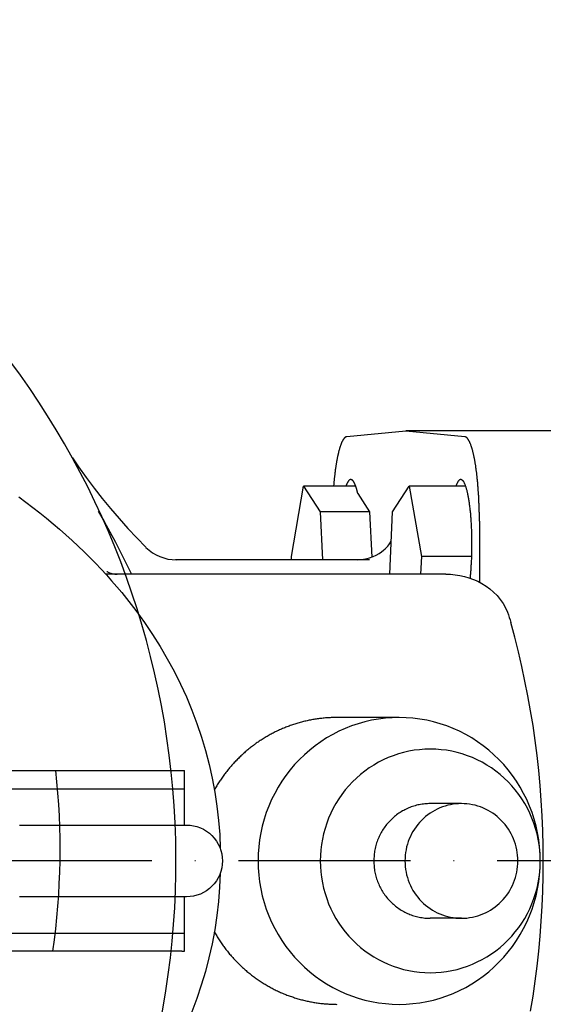
# Model space of a CAD drawing. Units: millimetres. Extents: x 318390 to 388027, y -44405 to -37608.
# Drawn here: x 327316 to 327390, y -43582 to -43444 of the extents above; entities that cross this region are included whole.
import ezdxf

# ---------------------------------------------------------------- set-up
doc = ezdxf.new("R2010")
doc.units = ezdxf.units.MM
doc.linetypes.add('ACAD_ISO10W100', pattern=[18, 12, -3, 0, -3])
doc.layers.add('Grundfos', color=5, linetype='Continuous')
doc.styles.add('ГОСТ', font='isocpeur.ttf', dxfattribs={"width": 0.95, "oblique": 15})
doc.dimstyles.new('Гост', dxfattribs={"dimtxt": 2.5, "dimasz": 2, "dimexe": 1, "dimexo": 0, "dimgap": 0.5, "dimtad": 1, "dimdec": 0, "dimtxsty": 'ГОСТ', "dimcen": -2.5, "dimclrd": 7, "dimclre": 7, "dimclrt": 7, "dimadec": 0, "dimazin": 0, "dimtfac": 1, "dimtdec": 0, "dimtmove": 1, "dimatfit": 3, "dimldrblk": 'DOT', "dimfxl": 1, "dimtfill": 1, "dimlwd": 15, "dimlwe": 15, "dimarcsym": 0})

# ---------------------------------------------------------------- blocks, each defined once
blk = doc.blocks.new('*U163')
at = {"color": 250, "ltscale": 20}
blk.add_circle((-1.11, 0), 900, dxfattribs=at)
at = {"color": 250, "lineweight": 30, "ltscale": 20}
blk.add_circle((-1.11, 0), 800, dxfattribs=at)
blk = doc.blocks.new('*U144')
at = {"color": 252, "linetype": 'Continuous', "lineweight": 15, "ltscale": 20}
blk.add_circle((0, 0), 810, dxfattribs=at)
at = {"color": 18, "linetype": 'Continuous', "lineweight": 30, "ltscale": 20, "true_color": 0x000000}
blk.add_circle((0, 0), 800, dxfattribs=at)
blk = doc.blocks.new('*D232')
at = {"color": 7, "linetype": 'Continuous', "lineweight": 15, "ltscale": 50}
for p, q in [((326452.02, -43361.52), (326452.02, -44402.75)), ((328052.02, -43361.52), (328052.02, -44402.75)), ((326492.02, -44382.75), (328012.02, -44382.75))]:
    blk.add_line(p, q, dxfattribs=at)
at = {"color": 7, "lineweight": 5, "ltscale": 50}
for points in [[(326492.02, -44376.09), (326492.02, -44389.42), (326452.02, -44382.75)], [(328012.02, -44376.09), (328012.02, -44389.42), (328052.02, -44382.75)]]:
    blk.add_solid(points, dxfattribs=at)
at = {"layer": 'Defpoints', "color": 0, "lineweight": 5, "ltscale": 50}
for p in [(326452.02, -43361.52), (328052.02, -43361.52), (328052.02, -44382.75)]:
    blk.add_point(p, dxfattribs=at)
at = {"color": 7, "ltscale": 50, "insert": (327252.02, -44340.25), "char_height": 50, "attachment_point": 5, "style": 'ГОСТ', "bg_fill": 3, "box_fill_scale": 1.1, "bg_fill_color": 256, "bg_fill_true_color": 13158600, "bg_fill_transparency": 0}
blk.add_mtext('D=__mm', dxfattribs=at)
blk = doc.blocks.new('_Dot')
at = {"color": 0, "linetype": 'ByBlock', "lineweight": -2}
blk.add_line((-0.5, 0), (-1, 0), dxfattribs=at)
at = {"color": 0, "linetype": 'ByBlock', "const_width": 0.5}
blk.add_lwpolyline([(-0.25, 0, 1), (0.25, 0, 1)], format="xyb", close=True, dxfattribs=at)

msp = doc.modelspace()

# ---------------------------------------------------------------- linework, layer by layer
at = {"layer": 'Grundfos', "linetype": 'Continuous'}
for p, q in [((327362.12, -43502.34), (327370.34, -43501.52)), ((327370.34, -43501.52), (327378.57, -43502.34)), ((327391.02, -43501.52), (327370.34, -43501.52)), ((327354.37, -43519.04), (327356.07, -43509.24)), ((327363.36, -43509.24), (327356.07, -43509.24)), ((327356.07, -43509.24), (327358.4, -43512.83)), ((327363.64, -43510.28), (327365.29, -43512.83)), ((327368.5, -43512.83), (327370.83, -43509.24)), ((327378.71, -43509.24), (327370.83, -43509.24)), ((327370.83, -43509.24), (327372.53, -43519.04)), ((327365.29, -43512.83), (327358.4, -43512.83)), ((327358.4, -43512.83), (327358.71, -43519.52)), ((327365.29, -43512.83), (327365.59, -43519.15)), ((327368.1, -43521.52), (327368.5, -43512.83)), ((327380.62, -43514.13), (327380.64, -43522.64)), ((327365.3, -43519.52), (327338.2, -43519.52)), ((327354.39, -43519.52), (327354.37, -43519.04)), ((327372.53, -43519.04), (327372.41, -43521.52)), ((327379.55, -43519.04), (327372.53, -43519.04)), ((327375.93, -43521.52), (327328.46, -43521.52)), ((327369.42, -43541.52), (327360.74, -43541.52)), ((327233.13, -43548.92), (327339.08, -43548.92)), ((327339.08, -43548.92), (327339.44, -43548.92)), ((327339.44, -43551.45), (327339.44, -43548.92)), ((327238.37, -43551.45), (327339.44, -43551.45)), ((327339.44, -43556.52), (327339.44, -43551.45)), ((327378.11, -43553.52), (327373.76, -43553.52)), ((327316.45, -43556.52), (327339.32, -43556.52)), ((327339.32, -43556.52), (327339.32, -43556.52)), ((327339.32, -43556.52), (327339.76, -43556.52)), ((327339.32, -43566.52), (327316.45, -43566.52)), ((327339.32, -43566.52), (327339.32, -43566.52)), ((327339.76, -43566.52), (327339.32, -43566.52)), ((327339.44, -43571.58), (327339.44, -43566.52)), ((327378.11, -43569.52), (327373.76, -43569.52)), ((327238.37, -43571.58), (327339.44, -43571.58)), ((327339.44, -43574.12), (327339.44, -43571.58)), ((327339.08, -43574.12), (327233.13, -43574.12)), ((327339.08, -43574.12), (327339.44, -43574.12))]:
    msp.add_line(p, q, dxfattribs=at)
at = {"layer": 'Grundfos', "linetype": 'ACAD_ISO10W100', "ltscale": 2}
msp.add_line((327587.61, -43561.52), (327122.07, -43561.52), dxfattribs=at)
at = {"layer": 'Grundfos', "linetype": 'Continuous', "flags": 128}
for points in [[(327323.75, -43505.19), (327323.81, -43505.28), (327324.67, -43506.53)], [(327324.68, -43506.55), (327325.74, -43508.05), (327326.84, -43509.52), (327327.97, -43510.96), (327329.13, -43512.38), (327330.32, -43513.77), (327331.54, -43515.14), (327332.8, -43516.47), (327334.08, -43517.77)], [(327316.32, -43510.75), (327317.32, -43511.48), (327318.3, -43512.21), (327319.26, -43512.96), (327320.2, -43513.71), (327321.13, -43514.48), (327322.03, -43515.25), (327322.91, -43516.02), (327323.78, -43516.81), (327324.63, -43517.6), (327325.45, -43518.39), (327326.26, -43519.19), (327327.05, -43520), (327327.81, -43520.81), (327328.56, -43521.63), (327329.29, -43522.44), (327330, -43523.27), (327330.69, -43524.09), (327331.36, -43524.92), (327332.01, -43525.75), (327332.65, -43526.58), (327333.26, -43527.42), (327333.86, -43528.26), (327334.44, -43529.09), (327335, -43529.93)], [(327327.4, -43512.74), (327328.23, -43514.17), (327329.05, -43515.61), (327329.83, -43517.07), (327330.59, -43518.54), (327331.33, -43520.02), (327332.04, -43521.52)], [(327363.57, -43519.52), (327364.17, -43519.48), (327364.74, -43519.39), (327365.29, -43519.25), (327365.78, -43519.07), (327366.22, -43518.86), (327366.61, -43518.64), (327366.94, -43518.41), (327367.22, -43518.19), (327367.46, -43517.98), (327367.65, -43517.78), (327367.82, -43517.59), (327367.96, -43517.42), (327368.07, -43517.27), (327368.17, -43517.13), (327368.31, -43516.9)], [(327328.63, -43521.13), (327328.65, -43521.14), (327328.71, -43521.18), (327328.82, -43521.24), (327328.98, -43521.31), (327329.19, -43521.39), (327329.45, -43521.45), (327329.75, -43521.5), (327330.08, -43521.52)], [(327375.93, -43521.52), (327376.58, -43521.53), (327377.23, -43521.59), (327377.88, -43521.69), (327378.52, -43521.84), (327379.16, -43522.02), (327379.78, -43522.24), (327380.39, -43522.51), (327380.98, -43522.82), (327381.55, -43523.17), (327382.09, -43523.57), (327382.61, -43524.01), (327383.09, -43524.5), (327383.53, -43525.03), (327383.92, -43525.6), (327384.25, -43526.2), (327384.53, -43526.84)], [(327384.53, -43526.84), (327384.66, -43527.19), (327384.79, -43527.55), (327384.9, -43527.91), (327385.01, -43528.27)], [(327387.76, -43582.45), (327388.1, -43580.38), (327388.4, -43578.3), (327388.67, -43576.21), (327388.9, -43574.12), (327389.1, -43572.02), (327389.26, -43569.93), (327389.38, -43567.83), (327389.47, -43565.72), (327389.52, -43563.62), (327389.54, -43561.52), (327389.52, -43559.41), (327389.47, -43557.31), (327389.38, -43555.21), (327389.26, -43553.1), (327389.1, -43551.01), (327388.9, -43548.91), (327388.67, -43546.82), (327388.4, -43544.73), (327388.1, -43542.65), (327387.76, -43540.58), (327387.39, -43538.51), (327386.98, -43536.44), (327386.54, -43534.39), (327386.06, -43532.34), (327385.55, -43530.3), (327385.01, -43528.27)], [(327335, -43529.93), (327336.06, -43531.6), (327337.06, -43533.32), (327338.01, -43535.06), (327338.89, -43536.84), (327339.72, -43538.65), (327340.48, -43540.49), (327341.18, -43542.35), (327341.81, -43544.24), (327342.38, -43546.13), (327342.88, -43548.05), (327343.31, -43549.98), (327343.67, -43551.93), (327343.97, -43553.89), (327344.2, -43555.86), (327344.37, -43557.84), (327344.46, -43559.82)], [(327339.76, -43556.52), (327340.24, -43556.54), (327340.73, -43556.61), (327341.2, -43556.73), (327341.67, -43556.89), (327342.11, -43557.1), (327342.53, -43557.36), (327342.93, -43557.65), (327343.29, -43557.98), (327343.62, -43558.34), (327343.91, -43558.74), (327344.16, -43559.16), (327344.38, -43559.6), (327344.54, -43560.06), (327344.66, -43560.54), (327344.73, -43561.02), (327344.76, -43561.51), (327344.73, -43562), (327344.66, -43562.49), (327344.54, -43562.97), (327344.38, -43563.43), (327344.17, -43563.87), (327343.91, -43564.29), (327343.62, -43564.69), (327343.29, -43565.05), (327342.93, -43565.38), (327342.53, -43565.67), (327342.11, -43565.93), (327341.67, -43566.14), (327341.2, -43566.3), (327340.73, -43566.42), (327340.24, -43566.49), (327339.76, -43566.52)], [(327344.46, -43563.21), (327344.36, -43565.19), (327344.2, -43567.17), (327343.97, -43569.15), (327343.67, -43571.11), (327343.3, -43573.07), (327342.87, -43575.01), (327342.37, -43576.93), (327341.8, -43578.83), (327341.17, -43580.7), (327340.48, -43582.56), (327339.72, -43584.39), (327338.89, -43586.2), (327338.01, -43587.97), (327337.06, -43589.72), (327336.06, -43591.43), (327335, -43593.1)]]:
    msp.add_lwpolyline(points, dxfattribs=at)
at = {"layer": 'Grundfos', "linetype": 'Continuous'}
for points in [[(327362.12, -43502.34, 0), (327362.1, -43502.34, 0), (327362.08, -43502.35, 0), (327362.06, -43502.35, 0), (327362.04, -43502.36, 0), (327362.03, -43502.36, 0), (327362.01, -43502.37, 0), (327361.99, -43502.38, 0), (327361.97, -43502.39, 0), (327361.95, -43502.4, 0), (327361.94, -43502.41, 0), (327361.92, -43502.42, 0), (327361.9, -43502.43, 0), (327361.88, -43502.44, 0), (327361.86, -43502.46, 0), (327361.85, -43502.47, 0), (327361.83, -43502.49, 0), (327361.81, -43502.5, 0), (327361.79, -43502.52, 0), (327361.77, -43502.54, 0), (327361.76, -43502.56, 0), (327361.74, -43502.58, 0), (327361.72, -43502.6, 0), (327361.7, -43502.62, 0), (327361.68, -43502.65, 0), (327361.67, -43502.67, 0), (327361.65, -43502.7, 0), (327361.63, -43502.72, 0), (327361.61, -43502.75, 0), (327361.6, -43502.78, 0), (327361.58, -43502.8, 0), (327361.56, -43502.83, 0), (327361.54, -43502.86, 0), (327361.53, -43502.89, 0), (327361.51, -43502.93, 0), (327361.49, -43502.96, 0), (327361.48, -43502.99, 0), (327361.46, -43503.03, 0), (327361.44, -43503.06, 0), (327361.42, -43503.1, 0), (327361.41, -43503.13, 0), (327361.39, -43503.17, 0), (327361.37, -43503.21, 0), (327361.36, -43503.25, 0), (327361.34, -43503.29, 0), (327361.32, -43503.33, 0), (327361.31, -43503.37, 0), (327361.29, -43503.42, 0), (327361.27, -43503.46, 0), (327361.26, -43503.5, 0), (327361.24, -43503.55, 0), (327361.22, -43503.6, 0), (327361.21, -43503.64, 0), (327361.19, -43503.69, 0), (327361.18, -43503.74, 0), (327361.16, -43503.79, 0), (327361.14, -43503.84, 0), (327361.13, -43503.89, 0), (327361.11, -43503.94, 0), (327361.1, -43503.99, 0), (327361.08, -43504.05, 0), (327361.07, -43504.1, 0), (327361.05, -43504.16, 0), (327361.04, -43504.21, 0), (327361.02, -43504.27, 0), (327361, -43504.33, 0), (327360.99, -43504.38, 0), (327360.97, -43504.44, 0), (327360.96, -43504.5, 0), (327360.94, -43504.56, 0), (327360.93, -43504.62, 0), (327360.92, -43504.68, 0), (327360.9, -43504.75, 0), (327360.89, -43504.81, 0), (327360.87, -43504.87, 0), (327360.86, -43504.94, 0), (327360.84, -43505, 0), (327360.83, -43505.07, 0), (327360.82, -43505.14, 0), (327360.8, -43505.2, 0), (327360.79, -43505.27, 0), (327360.77, -43505.34, 0), (327360.76, -43505.41, 0), (327360.75, -43505.48, 0), (327360.73, -43505.55, 0), (327360.72, -43505.62, 0), (327360.71, -43505.69, 0), (327360.69, -43505.77, 0), (327360.68, -43505.84, 0), (327360.67, -43505.91, 0), (327360.66, -43505.99, 0), (327360.64, -43506.06, 0), (327360.63, -43506.14, 0), (327360.62, -43506.22, 0), (327360.61, -43506.29, 0), (327360.59, -43506.37, 0), (327360.58, -43506.45, 0), (327360.57, -43506.53, 0), (327360.56, -43506.61, 0), (327360.55, -43506.69, 0), (327360.54, -43506.77, 0), (327360.52, -43506.85, 0), (327360.51, -43506.93, 0), (327360.5, -43507.02, 0), (327360.49, -43507.1, 0), (327360.48, -43507.18, 0), (327360.47, -43507.27, 0), (327360.46, -43507.35, 0), (327360.45, -43507.44, 0), (327360.44, -43507.52, 0), (327360.43, -43507.61, 0), (327360.42, -43507.69, 0), (327360.41, -43507.78, 0), (327360.4, -43507.87, 0), (327360.39, -43507.96, 0), (327360.38, -43508.05, 0), (327360.37, -43508.14, 0), (327360.36, -43508.23, 0), (327360.35, -43508.32, 0), (327360.34, -43508.41, 0), (327360.33, -43508.5, 0), (327360.32, -43508.59, 0), (327360.32, -43508.68, 0), (327360.31, -43508.77, 0), (327360.3, -43508.87, 0), (327360.29, -43508.96, 0), (327360.28, -43509.05, 0), (327360.27, -43509.15, 0), (327360.27, -43509.24, 0)], [(327380.62, -43514.13, 0), (327380.62, -43513.99, 0), (327380.62, -43513.84, 0), (327380.62, -43513.7, 0), (327380.62, -43513.56, 0), (327380.61, -43513.41, 0), (327380.61, -43513.27, 0), (327380.61, -43513.13, 0), (327380.61, -43512.98, 0), (327380.6, -43512.84, 0), (327380.6, -43512.7, 0), (327380.6, -43512.55, 0), (327380.59, -43512.41, 0), (327380.59, -43512.27, 0), (327380.58, -43512.13, 0), (327380.58, -43511.99, 0), (327380.57, -43511.85, 0), (327380.57, -43511.71, 0), (327380.56, -43511.56, 0), (327380.56, -43511.43, 0), (327380.55, -43511.29, 0), (327380.54, -43511.15, 0), (327380.54, -43511.01, 0), (327380.53, -43510.87, 0), (327380.52, -43510.73, 0), (327380.52, -43510.6, 0), (327380.51, -43510.46, 0), (327380.5, -43510.32, 0), (327380.49, -43510.19, 0), (327380.48, -43510.05, 0), (327380.47, -43509.92, 0), (327380.46, -43509.78, 0), (327380.45, -43509.65, 0), (327380.44, -43509.52, 0), (327380.43, -43509.39, 0), (327380.42, -43509.26, 0), (327380.41, -43509.13, 0), (327380.4, -43509, 0), (327380.39, -43508.87, 0), (327380.38, -43508.74, 0), (327380.37, -43508.61, 0), (327380.36, -43508.49, 0), (327380.34, -43508.36, 0), (327380.33, -43508.24, 0), (327380.32, -43508.12, 0), (327380.3, -43507.99, 0), (327380.29, -43507.87, 0), (327380.28, -43507.75, 0), (327380.26, -43507.63, 0), (327380.25, -43507.51, 0), (327380.24, -43507.39, 0), (327380.22, -43507.28, 0), (327380.21, -43507.16, 0), (327380.19, -43507.05, 0), (327380.18, -43506.93, 0), (327380.16, -43506.82, 0), (327380.14, -43506.71, 0), (327380.13, -43506.6, 0), (327380.11, -43506.49, 0), (327380.1, -43506.38, 0), (327380.08, -43506.27, 0), (327380.06, -43506.17, 0), (327380.04, -43506.06, 0), (327380.03, -43505.96, 0), (327380.01, -43505.86, 0), (327379.99, -43505.75, 0), (327379.97, -43505.65, 0), (327379.96, -43505.56, 0), (327379.94, -43505.46, 0), (327379.92, -43505.36, 0), (327379.9, -43505.27, 0), (327379.88, -43505.17, 0), (327379.86, -43505.08, 0), (327379.84, -43504.99, 0), (327379.82, -43504.9, 0), (327379.8, -43504.81, 0), (327379.78, -43504.73, 0), (327379.76, -43504.64, 0), (327379.74, -43504.56, 0), (327379.72, -43504.47, 0), (327379.7, -43504.39, 0), (327379.68, -43504.31, 0), (327379.66, -43504.23, 0), (327379.64, -43504.16, 0), (327379.62, -43504.08, 0), (327379.6, -43504.01, 0), (327379.57, -43503.94, 0), (327379.55, -43503.86, 0), (327379.53, -43503.8, 0), (327379.51, -43503.73, 0), (327379.49, -43503.66, 0), (327379.46, -43503.6, 0), (327379.44, -43503.53, 0), (327379.42, -43503.47, 0), (327379.4, -43503.41, 0), (327379.37, -43503.35, 0), (327379.35, -43503.29, 0), (327379.33, -43503.24, 0), (327379.3, -43503.19, 0), (327379.28, -43503.13, 0), (327379.26, -43503.08, 0), (327379.23, -43503.03, 0), (327379.21, -43502.99, 0), (327379.19, -43502.94, 0), (327379.16, -43502.9, 0), (327379.14, -43502.85, 0), (327379.11, -43502.81, 0), (327379.09, -43502.77, 0), (327379.07, -43502.74, 0), (327379.04, -43502.7, 0), (327379.02, -43502.67, 0), (327378.99, -43502.63, 0), (327378.97, -43502.6, 0), (327378.94, -43502.57, 0), (327378.92, -43502.55, 0), (327378.9, -43502.52, 0), (327378.87, -43502.5, 0), (327378.85, -43502.47, 0), (327378.82, -43502.45, 0), (327378.8, -43502.44, 0), (327378.77, -43502.42, 0), (327378.75, -43502.4, 0), (327378.72, -43502.39, 0), (327378.7, -43502.38, 0), (327378.67, -43502.37, 0), (327378.65, -43502.36, 0), (327378.62, -43502.35, 0), (327378.6, -43502.35, 0), (327378.57, -43502.34, 0)], [(327324.67, -43506.53, 0), (327324.67, -43506.53, 0), (327324.67, -43506.53, 0), (327324.67, -43506.53, 0), (327324.67, -43506.53, 0), (327324.67, -43506.53, 0), (327324.67, -43506.53, 0), (327324.67, -43506.53, 0), (327324.67, -43506.53, 0), (327324.67, -43506.53, 0), (327324.67, -43506.53, 0), (327324.67, -43506.53, 0), (327324.67, -43506.53, 0), (327324.67, -43506.53, 0), (327324.67, -43506.53, 0), (327324.67, -43506.53, 0), (327324.67, -43506.53, 0), (327324.67, -43506.53, 0), (327324.67, -43506.53, 0), (327324.67, -43506.53, 0), (327324.67, -43506.53, 0), (327324.67, -43506.54, 0), (327324.67, -43506.54, 0), (327324.67, -43506.54, 0), (327324.67, -43506.54, 0), (327324.67, -43506.54, 0), (327324.67, -43506.54, 0), (327324.67, -43506.54, 0), (327324.67, -43506.54, 0), (327324.67, -43506.54, 0), (327324.67, -43506.54, 0), (327324.67, -43506.54, 0), (327324.67, -43506.54, 0), (327324.67, -43506.54, 0), (327324.67, -43506.54, 0), (327324.67, -43506.54, 0), (327324.67, -43506.54, 0), (327324.67, -43506.54, 0), (327324.67, -43506.54, 0), (327324.67, -43506.54, 0), (327324.67, -43506.54, 0), (327324.67, -43506.54, 0), (327324.67, -43506.54, 0), (327324.67, -43506.54, 0), (327324.67, -43506.54, 0), (327324.67, -43506.54, 0), (327324.67, -43506.54, 0), (327324.67, -43506.54, 0), (327324.67, -43506.54, 0), (327324.67, -43506.54, 0), (327324.67, -43506.54, 0), (327324.67, -43506.54, 0), (327324.67, -43506.54, 0), (327324.67, -43506.54, 0), (327324.67, -43506.54, 0), (327324.67, -43506.54, 0), (327324.67, -43506.54, 0), (327324.67, -43506.54, 0), (327324.67, -43506.54, 0), (327324.68, -43506.54, 0), (327324.68, -43506.54, 0), (327324.68, -43506.54, 0), (327324.68, -43506.54, 0), (327324.68, -43506.54, 0), (327324.68, -43506.54, 0), (327324.68, -43506.54, 0), (327324.68, -43506.54, 0), (327324.68, -43506.54, 0), (327324.68, -43506.54, 0), (327324.68, -43506.54, 0), (327324.68, -43506.54, 0), (327324.68, -43506.54, 0), (327324.68, -43506.54, 0), (327324.68, -43506.54, 0), (327324.68, -43506.54, 0), (327324.68, -43506.54, 0), (327324.68, -43506.54, 0), (327324.68, -43506.54, 0), (327324.68, -43506.54, 0), (327324.68, -43506.54, 0), (327324.68, -43506.54, 0), (327324.68, -43506.54, 0), (327324.68, -43506.54, 0), (327324.68, -43506.54, 0), (327324.68, -43506.54, 0), (327324.68, -43506.54, 0), (327324.68, -43506.54, 0), (327324.68, -43506.54, 0), (327324.68, -43506.54, 0), (327324.68, -43506.55, 0), (327324.68, -43506.55, 0), (327324.68, -43506.55, 0), (327324.68, -43506.55, 0), (327324.68, -43506.55, 0), (327324.68, -43506.55, 0), (327324.68, -43506.55, 0), (327324.68, -43506.55, 0), (327324.68, -43506.55, 0), (327324.68, -43506.55, 0), (327324.68, -43506.55, 0), (327324.68, -43506.55, 0), (327324.68, -43506.55, 0), (327324.68, -43506.55, 0), (327324.68, -43506.55, 0), (327324.68, -43506.55, 0), (327324.68, -43506.55, 0), (327324.68, -43506.55, 0), (327324.68, -43506.55, 0), (327324.68, -43506.55, 0), (327324.68, -43506.55, 0), (327324.68, -43506.55, 0), (327324.68, -43506.55, 0), (327324.68, -43506.55, 0), (327324.68, -43506.55, 0), (327324.68, -43506.55, 0), (327324.68, -43506.55, 0), (327324.68, -43506.55, 0), (327324.68, -43506.55, 0), (327324.68, -43506.55, 0), (327324.68, -43506.55, 0), (327324.68, -43506.55, 0), (327324.68, -43506.55, 0), (327324.68, -43506.55, 0), (327324.68, -43506.55, 0), (327324.68, -43506.55, 0), (327324.68, -43506.55, 0), (327324.68, -43506.55, 0), (327324.68, -43506.55, 0), (327324.68, -43506.55, 0)], [(327363.64, -43510.28, 0), (327363.63, -43510.23, 0), (327363.62, -43510.19, 0), (327363.61, -43510.14, 0), (327363.6, -43510.09, 0), (327363.59, -43510.04, 0), (327363.58, -43510, 0), (327363.57, -43509.95, 0), (327363.56, -43509.91, 0), (327363.54, -43509.86, 0), (327363.53, -43509.82, 0), (327363.52, -43509.77, 0), (327363.51, -43509.73, 0), (327363.5, -43509.69, 0), (327363.49, -43509.65, 0), (327363.47, -43509.61, 0), (327363.46, -43509.56, 0), (327363.45, -43509.52, 0), (327363.44, -43509.49, 0), (327363.43, -43509.45, 0), (327363.41, -43509.41, 0), (327363.4, -43509.37, 0), (327363.39, -43509.33, 0), (327363.38, -43509.3, 0), (327363.37, -43509.26, 0), (327363.35, -43509.23, 0), (327363.34, -43509.19, 0), (327363.33, -43509.16, 0), (327363.32, -43509.13, 0), (327363.3, -43509.09, 0), (327363.29, -43509.06, 0), (327363.28, -43509.03, 0), (327363.27, -43509, 0), (327363.25, -43508.97, 0), (327363.24, -43508.94, 0), (327363.23, -43508.91, 0), (327363.21, -43508.88, 0), (327363.2, -43508.86, 0), (327363.19, -43508.83, 0), (327363.18, -43508.8, 0), (327363.16, -43508.78, 0), (327363.15, -43508.75, 0), (327363.14, -43508.73, 0), (327363.12, -43508.71, 0), (327363.11, -43508.68, 0), (327363.1, -43508.66, 0), (327363.08, -43508.64, 0), (327363.07, -43508.62, 0), (327363.06, -43508.6, 0), (327363.04, -43508.58, 0), (327363.03, -43508.56, 0), (327363.02, -43508.54, 0), (327363, -43508.53, 0), (327362.99, -43508.51, 0), (327362.98, -43508.5, 0), (327362.96, -43508.48, 0), (327362.95, -43508.47, 0), (327362.93, -43508.45, 0), (327362.92, -43508.44, 0), (327362.91, -43508.43, 0), (327362.89, -43508.41, 0), (327362.88, -43508.4, 0), (327362.87, -43508.39, 0), (327362.85, -43508.38, 0), (327362.84, -43508.37, 0), (327362.83, -43508.37, 0), (327362.81, -43508.36, 0), (327362.8, -43508.35, 0), (327362.78, -43508.35, 0), (327362.77, -43508.34, 0), (327362.76, -43508.34, 0), (327362.74, -43508.33, 0), (327362.73, -43508.33, 0), (327362.72, -43508.33, 0), (327362.7, -43508.32, 0), (327362.69, -43508.32, 0), (327362.67, -43508.32, 0), (327362.66, -43508.32, 0), (327362.65, -43508.32, 0), (327362.63, -43508.32, 0), (327362.62, -43508.33, 0), (327362.61, -43508.33, 0), (327362.59, -43508.33, 0), (327362.58, -43508.34, 0), (327362.56, -43508.34, 0), (327362.55, -43508.35, 0), (327362.54, -43508.35, 0), (327362.52, -43508.36, 0), (327362.51, -43508.37, 0), (327362.5, -43508.38, 0), (327362.48, -43508.39, 0), (327362.47, -43508.4, 0), (327362.45, -43508.41, 0), (327362.44, -43508.42, 0), (327362.43, -43508.43, 0), (327362.41, -43508.44, 0), (327362.4, -43508.46, 0), (327362.39, -43508.47, 0), (327362.37, -43508.49, 0), (327362.36, -43508.5, 0), (327362.35, -43508.52, 0), (327362.33, -43508.53, 0), (327362.32, -43508.55, 0), (327362.31, -43508.57, 0), (327362.29, -43508.59, 0), (327362.28, -43508.61, 0), (327362.27, -43508.63, 0), (327362.25, -43508.65, 0), (327362.24, -43508.67, 0), (327362.23, -43508.69, 0), (327362.21, -43508.72, 0), (327362.2, -43508.74, 0), (327362.19, -43508.76, 0), (327362.17, -43508.79, 0), (327362.16, -43508.81, 0), (327362.15, -43508.84, 0), (327362.13, -43508.87, 0), (327362.12, -43508.89, 0), (327362.11, -43508.92, 0), (327362.1, -43508.95, 0), (327362.08, -43508.98, 0), (327362.07, -43509.01, 0), (327362.06, -43509.04, 0), (327362.04, -43509.07, 0), (327362.03, -43509.11, 0), (327362.02, -43509.14, 0), (327362.01, -43509.17, 0), (327361.99, -43509.21, 0), (327361.98, -43509.24, 0)], [(327379.35, -43522.08, 0), (327379.36, -43521.93, 0), (327379.38, -43521.77, 0), (327379.39, -43521.61, 0), (327379.41, -43521.45, 0), (327379.42, -43521.29, 0), (327379.44, -43521.12, 0), (327379.45, -43520.96, 0), (327379.46, -43520.79, 0), (327379.47, -43520.62, 0), (327379.48, -43520.45, 0), (327379.49, -43520.28, 0), (327379.5, -43520.11, 0), (327379.51, -43519.94, 0), (327379.52, -43519.76, 0), (327379.53, -43519.59, 0), (327379.54, -43519.41, 0), (327379.55, -43519.23, 0), (327379.55, -43519.05, 0), (327379.56, -43518.88, 0), (327379.56, -43518.7, 0), (327379.57, -43518.52, 0), (327379.57, -43518.34, 0), (327379.57, -43518.16, 0), (327379.58, -43517.98, 0), (327379.58, -43517.79, 0), (327379.58, -43517.61, 0), (327379.58, -43517.43, 0), (327379.58, -43517.25, 0), (327379.58, -43517.07, 0), (327379.58, -43516.89, 0), (327379.58, -43516.7, 0), (327379.58, -43516.52, 0), (327379.57, -43516.34, 0), (327379.57, -43516.16, 0), (327379.56, -43515.98, 0), (327379.56, -43515.8, 0), (327379.55, -43515.62, 0), (327379.55, -43515.45, 0), (327379.54, -43515.27, 0), (327379.53, -43515.09, 0), (327379.52, -43514.92, 0), (327379.52, -43514.74, 0), (327379.51, -43514.57, 0), (327379.5, -43514.4, 0), (327379.49, -43514.23, 0), (327379.47, -43514.06, 0), (327379.46, -43513.89, 0), (327379.45, -43513.72, 0), (327379.44, -43513.55, 0), (327379.42, -43513.39, 0), (327379.41, -43513.23, 0), (327379.4, -43513.07, 0), (327379.38, -43512.91, 0), (327379.36, -43512.75, 0), (327379.35, -43512.59, 0), (327379.33, -43512.44, 0), (327379.31, -43512.29, 0), (327379.3, -43512.14, 0), (327379.28, -43511.99, 0), (327379.26, -43511.85, 0), (327379.24, -43511.7, 0), (327379.22, -43511.56, 0), (327379.2, -43511.42, 0), (327379.18, -43511.29, 0), (327379.16, -43511.15, 0), (327379.14, -43511.02, 0), (327379.11, -43510.89, 0), (327379.09, -43510.77, 0), (327379.07, -43510.65, 0), (327379.04, -43510.53, 0), (327379.02, -43510.41, 0), (327378.99, -43510.29, 0), (327378.97, -43510.18, 0), (327378.94, -43510.07, 0), (327378.92, -43509.97, 0), (327378.89, -43509.86, 0), (327378.87, -43509.76, 0), (327378.84, -43509.66, 0), (327378.81, -43509.57, 0), (327378.79, -43509.48, 0), (327378.76, -43509.39, 0), (327378.73, -43509.31, 0), (327378.7, -43509.23, 0), (327378.67, -43509.15, 0), (327378.64, -43509.08, 0), (327378.62, -43509, 0), (327378.59, -43508.94, 0), (327378.56, -43508.87, 0), (327378.53, -43508.81, 0), (327378.5, -43508.75, 0), (327378.47, -43508.7, 0), (327378.44, -43508.65, 0), (327378.41, -43508.6, 0), (327378.38, -43508.56, 0), (327378.34, -43508.52, 0), (327378.31, -43508.48, 0), (327378.28, -43508.45, 0), (327378.25, -43508.42, 0), (327378.22, -43508.4, 0), (327378.19, -43508.38, 0), (327378.16, -43508.36, 0), (327378.13, -43508.34, 0), (327378.09, -43508.33, 0), (327378.06, -43508.33, 0), (327378.03, -43508.32, 0), (327378, -43508.32, 0), (327377.97, -43508.33, 0), (327377.94, -43508.33, 0), (327377.91, -43508.34, 0), (327377.87, -43508.36, 0), (327377.84, -43508.38, 0), (327377.81, -43508.4, 0), (327377.78, -43508.43, 0), (327377.75, -43508.46, 0), (327377.72, -43508.49, 0), (327377.69, -43508.53, 0), (327377.66, -43508.57, 0), (327377.63, -43508.61, 0), (327377.6, -43508.66, 0), (327377.57, -43508.71, 0), (327377.54, -43508.76, 0), (327377.51, -43508.82, 0), (327377.48, -43508.88, 0), (327377.45, -43508.95, 0), (327377.42, -43509.02, 0), (327377.39, -43509.09, 0), (327377.36, -43509.16, 0), (327377.33, -43509.24, 0)], [(327360.74, -43541.52, 0), (327360.58, -43541.52, 0), (327360.42, -43541.52, 0), (327360.26, -43541.52, 0), (327360.09, -43541.53, 0), (327359.93, -43541.53, 0), (327359.77, -43541.54, 0), (327359.61, -43541.55, 0), (327359.45, -43541.56, 0), (327359.28, -43541.57, 0), (327359.12, -43541.58, 0), (327358.96, -43541.6, 0), (327358.8, -43541.61, 0), (327358.64, -43541.63, 0), (327358.48, -43541.65, 0), (327358.32, -43541.67, 0), (327358.16, -43541.69, 0), (327357.99, -43541.71, 0), (327357.83, -43541.73, 0), (327357.67, -43541.76, 0), (327357.51, -43541.79, 0), (327357.35, -43541.81, 0), (327357.19, -43541.84, 0), (327357.04, -43541.87, 0), (327356.88, -43541.9, 0), (327356.72, -43541.94, 0), (327356.56, -43541.97, 0), (327356.4, -43542.01, 0), (327356.24, -43542.04, 0), (327356.08, -43542.08, 0), (327355.93, -43542.12, 0), (327355.77, -43542.16, 0), (327355.61, -43542.21, 0), (327355.46, -43542.25, 0), (327355.3, -43542.29, 0), (327355.15, -43542.34, 0), (327354.99, -43542.39, 0), (327354.84, -43542.44, 0), (327354.68, -43542.49, 0), (327354.53, -43542.54, 0), (327354.37, -43542.59, 0), (327354.22, -43542.64, 0), (327354.07, -43542.7, 0), (327353.92, -43542.75, 0), (327353.76, -43542.81, 0), (327353.61, -43542.87, 0), (327353.46, -43542.93, 0), (327353.31, -43542.99, 0), (327353.16, -43543.06, 0), (327353.01, -43543.12, 0), (327352.86, -43543.19, 0), (327352.71, -43543.25, 0), (327352.57, -43543.32, 0), (327352.42, -43543.39, 0), (327352.27, -43543.46, 0), (327352.13, -43543.53, 0), (327351.98, -43543.6, 0), (327351.84, -43543.68, 0), (327351.69, -43543.75, 0), (327351.55, -43543.83, 0), (327351.41, -43543.9, 0), (327351.26, -43543.98, 0), (327351.12, -43544.06, 0), (327350.98, -43544.14, 0), (327350.84, -43544.23, 0), (327350.7, -43544.31, 0), (327350.56, -43544.39, 0), (327350.42, -43544.48, 0), (327350.28, -43544.57, 0), (327350.15, -43544.65, 0), (327350.01, -43544.74, 0), (327349.88, -43544.83, 0), (327349.74, -43544.93, 0), (327349.61, -43545.02, 0), (327349.47, -43545.11, 0), (327349.34, -43545.21, 0), (327349.21, -43545.3, 0), (327349.08, -43545.4, 0), (327348.95, -43545.5, 0), (327348.82, -43545.6, 0), (327348.69, -43545.7, 0), (327348.56, -43545.8, 0), (327348.44, -43545.9, 0), (327348.31, -43546, 0), (327348.18, -43546.11, 0), (327348.06, -43546.21, 0), (327347.94, -43546.32, 0), (327347.81, -43546.43, 0), (327347.69, -43546.54, 0), (327347.57, -43546.65, 0), (327347.45, -43546.76, 0), (327347.33, -43546.87, 0), (327347.21, -43546.98, 0), (327347.1, -43547.09, 0), (327346.98, -43547.21, 0), (327346.86, -43547.32, 0), (327346.75, -43547.44, 0), (327346.64, -43547.56, 0), (327346.52, -43547.68, 0), (327346.41, -43547.8, 0), (327346.3, -43547.92, 0), (327346.19, -43548.04, 0), (327346.08, -43548.16, 0), (327345.97, -43548.28, 0), (327345.87, -43548.41, 0), (327345.76, -43548.53, 0), (327345.66, -43548.66, 0), (327345.55, -43548.78, 0), (327345.45, -43548.91, 0), (327345.35, -43549.04, 0), (327345.25, -43549.17, 0), (327345.15, -43549.3, 0), (327345.05, -43549.43, 0), (327344.95, -43549.56, 0), (327344.86, -43549.69, 0), (327344.76, -43549.82, 0), (327344.67, -43549.96, 0), (327344.57, -43550.09, 0), (327344.48, -43550.23, 0), (327344.39, -43550.36, 0), (327344.3, -43550.5, 0), (327344.21, -43550.64, 0), (327344.12, -43550.78, 0), (327344.04, -43550.92, 0), (327343.95, -43551.06, 0), (327343.87, -43551.2, 0), (327343.79, -43551.34, 0), (327343.7, -43551.48, 0), (327343.62, -43551.62, 0)], [(327369.42, -43581.52, 0), (327370.39, -43581.49, 0), (327371.35, -43581.42, 0), (327372.31, -43581.3, 0), (327373.27, -43581.13, 0), (327374.21, -43580.92, 0), (327375.14, -43580.65, 0), (327376.06, -43580.35, 0), (327376.96, -43579.99, 0), (327377.85, -43579.6, 0), (327378.71, -43579.15, 0), (327379.55, -43578.67, 0), (327380.37, -43578.14, 0), (327381.16, -43577.58, 0), (327381.92, -43576.98, 0), (327382.65, -43576.33, 0), (327383.35, -43575.66, 0), (327384.02, -43574.95, 0), (327384.65, -43574.2, 0), (327385.24, -43573.43, 0), (327385.8, -43572.63, 0), (327386.32, -43571.8, 0), (327386.79, -43570.94, 0), (327387.23, -43570.07, 0), (327387.62, -43569.17, 0), (327387.97, -43568.25, 0), (327388.27, -43567.32, 0), (327388.53, -43566.38, 0), (327388.74, -43565.42, 0), (327388.91, -43564.45, 0), (327389.03, -43563.48, 0), (327389.1, -43562.5, 0), (327389.12, -43561.52, 0), (327389.1, -43560.53, 0), (327389.03, -43559.56, 0), (327388.91, -43558.58, 0), (327388.74, -43557.61, 0), (327388.53, -43556.66, 0), (327388.27, -43555.71, 0), (327387.97, -43554.78, 0), (327387.62, -43553.86, 0), (327387.23, -43552.96, 0), (327386.79, -43552.09, 0), (327386.32, -43551.23, 0), (327385.8, -43550.4, 0), (327385.24, -43549.6, 0), (327384.65, -43548.83, 0), (327384.02, -43548.08, 0), (327383.35, -43547.37, 0), (327382.65, -43546.7, 0), (327381.92, -43546.06, 0), (327381.16, -43545.45, 0), (327380.37, -43544.89, 0), (327379.55, -43544.36, 0), (327378.71, -43543.88, 0), (327377.85, -43543.44, 0), (327376.96, -43543.04, 0), (327376.06, -43542.68, 0), (327375.14, -43542.38, 0), (327374.21, -43542.11, 0), (327373.27, -43541.9, 0), (327372.31, -43541.73, 0), (327371.35, -43541.61, 0), (327370.39, -43541.54, 0), (327369.42, -43541.52, 0), (327368.46, -43541.54, 0), (327367.49, -43541.61, 0), (327366.53, -43541.73, 0), (327365.58, -43541.9, 0), (327364.64, -43542.11, 0), (327363.71, -43542.38, 0), (327362.79, -43542.68, 0), (327361.89, -43543.04, 0), (327361, -43543.44, 0), (327360.14, -43543.88, 0), (327359.3, -43544.36, 0), (327358.48, -43544.89, 0), (327357.69, -43545.45, 0), (327356.93, -43546.06, 0), (327356.2, -43546.7, 0), (327355.5, -43547.37, 0), (327354.83, -43548.08, 0), (327354.2, -43548.83, 0), (327353.6, -43549.6, 0), (327353.05, -43550.4, 0), (327352.53, -43551.23, 0), (327352.05, -43552.09, 0), (327351.62, -43552.96, 0), (327351.23, -43553.86, 0), (327350.88, -43554.78, 0), (327350.58, -43555.71, 0), (327350.32, -43556.66, 0), (327350.11, -43557.61, 0), (327349.94, -43558.58, 0), (327349.82, -43559.56, 0), (327349.75, -43560.53, 0), (327349.73, -43561.52, 0), (327349.75, -43562.5, 0), (327349.82, -43563.48, 0), (327349.94, -43564.45, 0), (327350.11, -43565.42, 0), (327350.32, -43566.38, 0), (327350.58, -43567.32, 0), (327350.88, -43568.25, 0), (327351.23, -43569.17, 0), (327351.62, -43570.07, 0), (327352.05, -43570.94, 0), (327352.53, -43571.8, 0), (327353.05, -43572.63, 0), (327353.6, -43573.43, 0), (327354.2, -43574.2, 0), (327354.83, -43574.95, 0), (327355.5, -43575.66, 0), (327356.2, -43576.33, 0), (327356.93, -43576.98, 0), (327357.69, -43577.58, 0), (327358.48, -43578.14, 0), (327359.3, -43578.67, 0), (327360.14, -43579.15, 0), (327361, -43579.6, 0), (327361.89, -43579.99, 0), (327362.79, -43580.35, 0), (327363.71, -43580.65, 0), (327364.64, -43580.92, 0), (327365.58, -43581.13, 0), (327366.53, -43581.3, 0), (327367.49, -43581.42, 0), (327368.46, -43581.49, 0), (327369.42, -43581.52, 0)], [(327373.77, -43577.11, 0), (327374.52, -43577.09, 0), (327375.27, -43577.03, 0), (327376.02, -43576.94, 0), (327376.76, -43576.81, 0), (327377.5, -43576.64, 0), (327378.22, -43576.44, 0), (327378.94, -43576.2, 0), (327379.64, -43575.92, 0), (327380.33, -43575.61, 0), (327381, -43575.27, 0), (327381.66, -43574.89, 0), (327382.3, -43574.48, 0), (327382.91, -43574.04, 0), (327383.51, -43573.57, 0), (327384.08, -43573.07, 0), (327384.62, -43572.54, 0), (327385.14, -43571.99, 0), (327385.63, -43571.41, 0), (327386.1, -43570.8, 0), (327386.53, -43570.18, 0), (327386.94, -43569.53, 0), (327387.31, -43568.87, 0), (327387.65, -43568.18, 0), (327387.95, -43567.48, 0), (327388.22, -43566.77, 0), (327388.46, -43566.04, 0), (327388.66, -43565.3, 0), (327388.82, -43564.56, 0), (327388.95, -43563.8, 0), (327389.05, -43563.04, 0), (327389.1, -43562.28, 0), (327389.12, -43561.52, 0), (327389.1, -43560.75, 0), (327389.05, -43559.99, 0), (327388.95, -43559.23, 0), (327388.82, -43558.47, 0), (327388.66, -43557.73, 0), (327388.46, -43556.99, 0), (327388.22, -43556.26, 0), (327387.95, -43555.55, 0), (327387.65, -43554.85, 0), (327387.31, -43554.17, 0), (327386.94, -43553.5, 0), (327386.53, -43552.85, 0), (327386.1, -43552.23, 0), (327385.63, -43551.62, 0), (327385.14, -43551.04, 0), (327384.62, -43550.49, 0), (327384.08, -43549.96, 0), (327383.51, -43549.46, 0), (327382.91, -43548.99, 0), (327382.3, -43548.55, 0), (327381.66, -43548.14, 0), (327381, -43547.76, 0), (327380.33, -43547.42, 0), (327379.64, -43547.11, 0), (327378.94, -43546.84, 0), (327378.22, -43546.6, 0), (327377.5, -43546.39, 0), (327376.76, -43546.22, 0), (327376.02, -43546.09, 0), (327375.27, -43546, 0), (327374.52, -43545.94, 0), (327373.77, -43545.92, 0), (327373.01, -43545.94, 0), (327372.26, -43546, 0), (327371.51, -43546.09, 0), (327370.77, -43546.22, 0), (327370.03, -43546.39, 0), (327369.31, -43546.6, 0), (327368.59, -43546.84, 0), (327367.89, -43547.11, 0), (327367.2, -43547.42, 0), (327366.53, -43547.76, 0), (327365.87, -43548.14, 0), (327365.23, -43548.55, 0), (327364.62, -43548.99, 0), (327364.02, -43549.46, 0), (327363.45, -43549.96, 0), (327362.91, -43550.49, 0), (327362.39, -43551.04, 0), (327361.9, -43551.62, 0), (327361.43, -43552.23, 0), (327361, -43552.85, 0), (327360.59, -43553.5, 0), (327360.22, -43554.17, 0), (327359.88, -43554.85, 0), (327359.58, -43555.55, 0), (327359.31, -43556.26, 0), (327359.07, -43556.99, 0), (327358.87, -43557.73, 0), (327358.71, -43558.47, 0), (327358.58, -43559.23, 0), (327358.48, -43559.99, 0), (327358.43, -43560.75, 0), (327358.41, -43561.52, 0), (327358.43, -43562.28, 0), (327358.48, -43563.04, 0), (327358.58, -43563.8, 0), (327358.71, -43564.56, 0), (327358.87, -43565.3, 0), (327359.07, -43566.04, 0), (327359.31, -43566.77, 0), (327359.58, -43567.48, 0), (327359.88, -43568.18, 0), (327360.22, -43568.87, 0), (327360.59, -43569.53, 0), (327361, -43570.18, 0), (327361.43, -43570.8, 0), (327361.9, -43571.41, 0), (327362.39, -43571.99, 0), (327362.91, -43572.54, 0), (327363.45, -43573.07, 0), (327364.02, -43573.57, 0), (327364.62, -43574.04, 0), (327365.23, -43574.48, 0), (327365.87, -43574.89, 0), (327366.53, -43575.27, 0), (327367.2, -43575.61, 0), (327367.89, -43575.92, 0), (327368.59, -43576.2, 0), (327369.31, -43576.44, 0), (327370.03, -43576.64, 0), (327370.77, -43576.81, 0), (327371.51, -43576.94, 0), (327372.26, -43577.03, 0), (327373.01, -43577.09, 0), (327373.77, -43577.11, 0)], [(327373.77, -43553.52, 0), (327373.57, -43553.52, 0), (327373.38, -43553.53, 0), (327373.19, -43553.54, 0), (327372.99, -43553.55, 0), (327372.8, -43553.58, 0), (327372.61, -43553.6, 0), (327372.42, -43553.63, 0), (327372.23, -43553.67, 0), (327372.04, -43553.71, 0), (327371.85, -43553.76, 0), (327371.66, -43553.81, 0), (327371.48, -43553.86, 0), (327371.29, -43553.92, 0), (327371.11, -43553.98, 0), (327370.93, -43554.05, 0), (327370.75, -43554.12, 0), (327370.57, -43554.2, 0), (327370.4, -43554.28, 0), (327370.22, -43554.37, 0), (327370.05, -43554.46, 0), (327369.88, -43554.55, 0), (327369.71, -43554.65, 0), (327369.55, -43554.76, 0), (327369.39, -43554.86, 0), (327369.23, -43554.97, 0), (327369.07, -43555.09, 0), (327368.92, -43555.21, 0), (327368.77, -43555.33, 0), (327368.62, -43555.46, 0), (327368.47, -43555.59, 0), (327368.33, -43555.72, 0), (327368.19, -43555.86, 0), (327368.06, -43556, 0), (327367.93, -43556.14, 0), (327367.8, -43556.29, 0), (327367.67, -43556.44, 0), (327367.55, -43556.59, 0), (327367.44, -43556.75, 0), (327367.32, -43556.91, 0), (327367.21, -43557.07, 0), (327367.11, -43557.24, 0), (327367.01, -43557.4, 0), (327366.91, -43557.57, 0), (327366.82, -43557.74, 0), (327366.73, -43557.92, 0), (327366.64, -43558.1, 0), (327366.56, -43558.27, 0), (327366.49, -43558.45, 0), (327366.41, -43558.64, 0), (327366.35, -43558.82, 0), (327366.28, -43559.01, 0), (327366.23, -43559.19, 0), (327366.17, -43559.38, 0), (327366.12, -43559.57, 0), (327366.08, -43559.76, 0), (327366.04, -43559.95, 0), (327366, -43560.15, 0), (327365.97, -43560.34, 0), (327365.95, -43560.54, 0), (327365.92, -43560.73, 0), (327365.91, -43560.93, 0), (327365.9, -43561.12, 0), (327365.89, -43561.32, 0), (327365.89, -43561.52, 0), (327365.89, -43561.71, 0), (327365.9, -43561.91, 0), (327365.91, -43562.1, 0), (327365.92, -43562.3, 0), (327365.95, -43562.49, 0), (327365.97, -43562.69, 0), (327366, -43562.88, 0), (327366.04, -43563.08, 0), (327366.08, -43563.27, 0), (327366.12, -43563.46, 0), (327366.17, -43563.65, 0), (327366.23, -43563.84, 0), (327366.28, -43564.03, 0), (327366.35, -43564.21, 0), (327366.41, -43564.39, 0), (327366.49, -43564.58, 0), (327366.56, -43564.76, 0), (327366.64, -43564.94, 0), (327366.73, -43565.11, 0), (327366.82, -43565.29, 0), (327366.91, -43565.46, 0), (327367.01, -43565.63, 0), (327367.11, -43565.8, 0), (327367.21, -43565.96, 0), (327367.32, -43566.12, 0), (327367.44, -43566.28, 0), (327367.55, -43566.44, 0), (327367.67, -43566.59, 0), (327367.8, -43566.74, 0), (327367.93, -43566.89, 0), (327368.06, -43567.03, 0), (327368.19, -43567.17, 0), (327368.33, -43567.31, 0), (327368.47, -43567.44, 0), (327368.62, -43567.57, 0), (327368.77, -43567.7, 0), (327368.92, -43567.82, 0), (327369.07, -43567.94, 0), (327369.23, -43568.06, 0), (327369.39, -43568.17, 0), (327369.55, -43568.27, 0), (327369.71, -43568.38, 0), (327369.88, -43568.48, 0), (327370.05, -43568.57, 0), (327370.22, -43568.66, 0), (327370.4, -43568.75, 0), (327370.57, -43568.83, 0), (327370.75, -43568.91, 0), (327370.93, -43568.98, 0), (327371.11, -43569.05, 0), (327371.29, -43569.11, 0), (327371.48, -43569.17, 0), (327371.66, -43569.23, 0), (327371.85, -43569.28, 0), (327372.04, -43569.32, 0), (327372.23, -43569.36, 0), (327372.42, -43569.4, 0), (327372.61, -43569.43, 0), (327372.8, -43569.46, 0), (327372.99, -43569.48, 0), (327373.19, -43569.49, 0), (327373.38, -43569.51, 0), (327373.57, -43569.51, 0), (327373.77, -43569.52, 0)], [(327378.11, -43569.52, 0), (327378.49, -43569.51, 0), (327378.88, -43569.48, 0), (327379.26, -43569.43, 0), (327379.64, -43569.36, 0), (327380.02, -43569.28, 0), (327380.39, -43569.17, 0), (327380.76, -43569.05, 0), (327381.12, -43568.91, 0), (327381.47, -43568.75, 0), (327381.82, -43568.57, 0), (327382.16, -43568.38, 0), (327382.48, -43568.17, 0), (327382.8, -43567.94, 0), (327383.1, -43567.7, 0), (327383.4, -43567.44, 0), (327383.68, -43567.17, 0), (327383.94, -43566.89, 0), (327384.2, -43566.59, 0), (327384.43, -43566.28, 0), (327384.66, -43565.96, 0), (327384.86, -43565.63, 0), (327385.05, -43565.29, 0), (327385.23, -43564.94, 0), (327385.38, -43564.58, 0), (327385.52, -43564.21, 0), (327385.65, -43563.84, 0), (327385.75, -43563.46, 0), (327385.83, -43563.08, 0), (327385.9, -43562.69, 0), (327385.95, -43562.3, 0), (327385.98, -43561.91, 0), (327385.98, -43561.52, 0), (327385.98, -43561.12, 0), (327385.95, -43560.73, 0), (327385.9, -43560.34, 0), (327385.83, -43559.95, 0), (327385.75, -43559.57, 0), (327385.65, -43559.19, 0), (327385.52, -43558.82, 0), (327385.38, -43558.45, 0), (327385.23, -43558.1, 0), (327385.05, -43557.74, 0), (327384.86, -43557.4, 0), (327384.66, -43557.07, 0), (327384.43, -43556.75, 0), (327384.2, -43556.44, 0), (327383.94, -43556.14, 0), (327383.68, -43555.86, 0), (327383.4, -43555.59, 0), (327383.1, -43555.33, 0), (327382.8, -43555.09, 0), (327382.48, -43554.86, 0), (327382.16, -43554.65, 0), (327381.82, -43554.46, 0), (327381.47, -43554.28, 0), (327381.12, -43554.12, 0), (327380.76, -43553.98, 0), (327380.39, -43553.86, 0), (327380.02, -43553.76, 0), (327379.64, -43553.67, 0), (327379.26, -43553.6, 0), (327378.88, -43553.55, 0), (327378.49, -43553.53, 0), (327378.11, -43553.52, 0), (327377.72, -43553.53, 0), (327377.33, -43553.55, 0), (327376.95, -43553.6, 0), (327376.57, -43553.67, 0), (327376.19, -43553.76, 0), (327375.82, -43553.86, 0), (327375.45, -43553.98, 0), (327375.09, -43554.12, 0), (327374.74, -43554.28, 0), (327374.39, -43554.46, 0), (327374.06, -43554.65, 0), (327373.73, -43554.86, 0), (327373.41, -43555.09, 0), (327373.11, -43555.33, 0), (327372.82, -43555.59, 0), (327372.54, -43555.86, 0), (327372.27, -43556.14, 0), (327372.02, -43556.44, 0), (327371.78, -43556.75, 0), (327371.56, -43557.07, 0), (327371.35, -43557.4, 0), (327371.16, -43557.74, 0), (327370.98, -43558.1, 0), (327370.83, -43558.45, 0), (327370.69, -43558.82, 0), (327370.57, -43559.19, 0), (327370.46, -43559.57, 0), (327370.38, -43559.95, 0), (327370.31, -43560.34, 0), (327370.27, -43560.73, 0), (327370.24, -43561.12, 0), (327370.23, -43561.52, 0), (327370.24, -43561.91, 0), (327370.27, -43562.3, 0), (327370.31, -43562.69, 0), (327370.38, -43563.08, 0), (327370.46, -43563.46, 0), (327370.57, -43563.84, 0), (327370.69, -43564.21, 0), (327370.83, -43564.58, 0), (327370.98, -43564.94, 0), (327371.16, -43565.29, 0), (327371.35, -43565.63, 0), (327371.56, -43565.96, 0), (327371.78, -43566.28, 0), (327372.02, -43566.59, 0), (327372.27, -43566.89, 0), (327372.54, -43567.17, 0), (327372.82, -43567.44, 0), (327373.11, -43567.7, 0), (327373.41, -43567.94, 0), (327373.73, -43568.17, 0), (327374.06, -43568.38, 0), (327374.39, -43568.57, 0), (327374.74, -43568.75, 0), (327375.09, -43568.91, 0), (327375.45, -43569.05, 0), (327375.82, -43569.17, 0), (327376.19, -43569.28, 0), (327376.57, -43569.36, 0), (327376.95, -43569.43, 0), (327377.33, -43569.48, 0), (327377.72, -43569.51, 0), (327378.11, -43569.52, 0)], [(327343.62, -43571.4, 0), (327343.7, -43571.55, 0), (327343.78, -43571.69, 0), (327343.87, -43571.83, 0), (327343.95, -43571.97, 0), (327344.04, -43572.11, 0), (327344.12, -43572.25, 0), (327344.21, -43572.39, 0), (327344.3, -43572.52, 0), (327344.39, -43572.66, 0), (327344.48, -43572.8, 0), (327344.57, -43572.93, 0), (327344.66, -43573.07, 0), (327344.76, -43573.2, 0), (327344.85, -43573.34, 0), (327344.95, -43573.47, 0), (327345.05, -43573.6, 0), (327345.15, -43573.73, 0), (327345.25, -43573.86, 0), (327345.35, -43573.99, 0), (327345.45, -43574.12, 0), (327345.55, -43574.25, 0), (327345.65, -43574.37, 0), (327345.76, -43574.5, 0), (327345.86, -43574.62, 0), (327345.97, -43574.75, 0), (327346.08, -43574.87, 0), (327346.19, -43574.99, 0), (327346.3, -43575.11, 0), (327346.41, -43575.23, 0), (327346.52, -43575.35, 0), (327346.63, -43575.47, 0), (327346.75, -43575.59, 0), (327346.86, -43575.7, 0), (327346.98, -43575.82, 0), (327347.09, -43575.93, 0), (327347.21, -43576.05, 0), (327347.33, -43576.16, 0), (327347.45, -43576.27, 0), (327347.57, -43576.38, 0), (327347.69, -43576.49, 0), (327347.81, -43576.6, 0), (327347.93, -43576.71, 0), (327348.06, -43576.82, 0), (327348.18, -43576.92, 0), (327348.31, -43577.03, 0), (327348.43, -43577.13, 0), (327348.56, -43577.23, 0), (327348.69, -43577.33, 0), (327348.82, -43577.43, 0), (327348.95, -43577.53, 0), (327349.08, -43577.63, 0), (327349.21, -43577.73, 0), (327349.34, -43577.82, 0), (327349.47, -43577.92, 0), (327349.6, -43578.01, 0), (327349.74, -43578.1, 0), (327349.87, -43578.2, 0), (327350.01, -43578.29, 0), (327350.15, -43578.37, 0), (327350.28, -43578.46, 0), (327350.42, -43578.55, 0), (327350.56, -43578.64, 0), (327350.7, -43578.72, 0), (327350.84, -43578.8, 0), (327350.98, -43578.89, 0), (327351.12, -43578.97, 0), (327351.26, -43579.05, 0), (327351.4, -43579.13, 0), (327351.55, -43579.2, 0), (327351.69, -43579.28, 0), (327351.83, -43579.35, 0), (327351.98, -43579.43, 0), (327352.13, -43579.5, 0), (327352.27, -43579.57, 0), (327352.42, -43579.64, 0), (327352.57, -43579.71, 0), (327352.71, -43579.78, 0), (327352.86, -43579.85, 0), (327353.01, -43579.91, 0), (327353.16, -43579.97, 0), (327353.31, -43580.04, 0), (327353.46, -43580.1, 0), (327353.61, -43580.16, 0), (327353.76, -43580.22, 0), (327353.91, -43580.28, 0), (327354.07, -43580.33, 0), (327354.22, -43580.39, 0), (327354.37, -43580.44, 0), (327354.53, -43580.49, 0), (327354.68, -43580.54, 0), (327354.83, -43580.59, 0), (327354.99, -43580.64, 0), (327355.14, -43580.69, 0), (327355.3, -43580.74, 0), (327355.46, -43580.78, 0), (327355.61, -43580.83, 0), (327355.77, -43580.87, 0), (327355.93, -43580.91, 0), (327356.08, -43580.95, 0), (327356.24, -43580.99, 0), (327356.4, -43581.02, 0), (327356.56, -43581.06, 0), (327356.72, -43581.09, 0), (327356.88, -43581.13, 0), (327357.03, -43581.16, 0), (327357.19, -43581.19, 0), (327357.35, -43581.22, 0), (327357.51, -43581.25, 0), (327357.67, -43581.27, 0), (327357.83, -43581.3, 0), (327357.99, -43581.32, 0), (327358.15, -43581.34, 0), (327358.32, -43581.36, 0), (327358.48, -43581.38, 0), (327358.64, -43581.4, 0), (327358.8, -43581.42, 0), (327358.96, -43581.43, 0), (327359.12, -43581.45, 0), (327359.28, -43581.46, 0), (327359.45, -43581.47, 0), (327359.61, -43581.48, 0), (327359.77, -43581.49, 0), (327359.93, -43581.5, 0), (327360.09, -43581.5, 0), (327360.26, -43581.51, 0), (327360.42, -43581.51, 0), (327360.58, -43581.51, 0), (327360.74, -43581.52, 0)]]:
    msp.add_polyline3d(points, dxfattribs=at)
for centre, radius, start, end in [((327221.77, -43561.52), 116.5, 290.0091, 147.7997), ((327338.31, -43513.52), 6, 225.2052, 270), ((327222.1, -43559.89), 100, 351.8236, 6.3025)]:
    msp.add_arc(centre, radius, start, end, dxfattribs=at)

# ---------------------------------------------------------------- block references
at = {"linetype": 'Continuous', "lineweight": 30, "ltscale": 20}
for name, p in [('*U163', (327263.13, -43361.52)), ('*U144', (327262.02, -43361.52))]:
    msp.add_blockref(name, p, dxfattribs=at)

# ---------------------------------------------------------------- next in the draw order: dimensions: what is measured, and where the dimension line sits
at = {"ltscale": 50}
dim = msp.add_linear_dim(base=(328052.02, -44382.75), p1=(326452.02, -43361.52), p2=(328052.02, -43361.52), text='D=__mm', dimstyle='Гост', dxfattribs=at)
dim.commit()
dim.dimension.update_dxf_attribs({"geometry": '*D232', "text_midpoint": (327252.02, -44340.25)})

doc.saveas('drawing.dxf')
